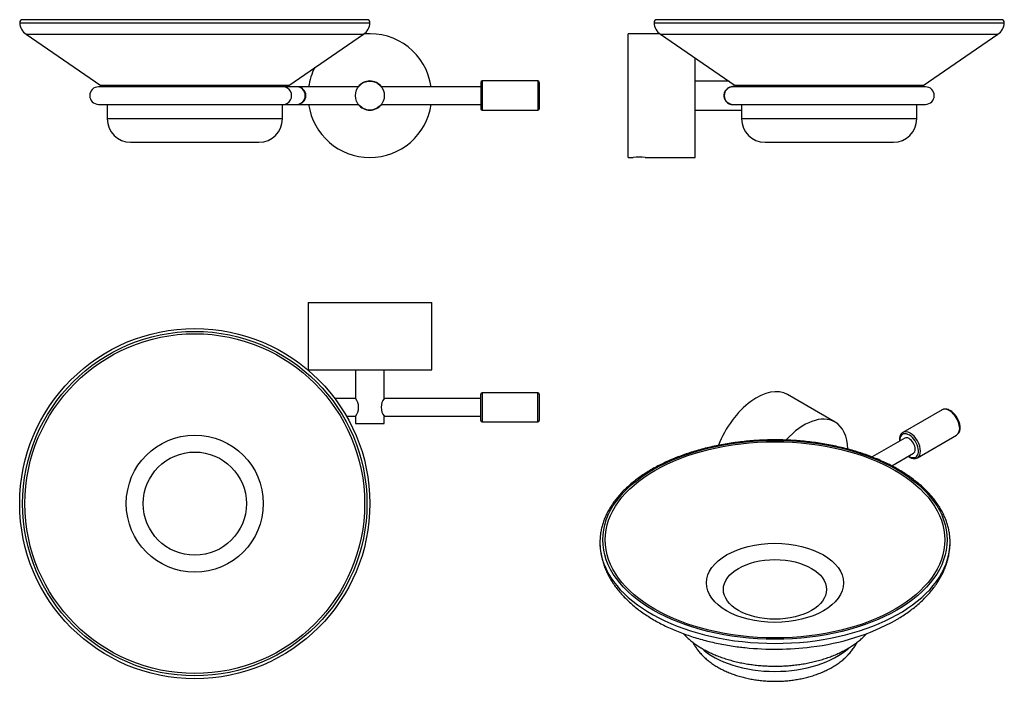
# Model space of a CAD drawing. Units: inches. Extents: x -362 to -25, y 11 to 238.
import ezdxf

# ---------------------------------------------------------------- set-up
doc = ezdxf.new("R2010")
doc.units = ezdxf.units.IN
for name, color, linetype in [('013003', 7, 'Continuous'), ('013010', 7, 'Continuous'), ('013022', 7, 'Continuous'), ('013030', 7, 'Continuous'), ('016069', 7, 'Continuous'), ('990058', 7, 'Continuous'), ('Default', 7, 'Continuous')]:
    doc.layers.add(name, color=color, linetype=linetype)

# ---------------------------------------------------------------- blocks, each defined once
blk = doc.blocks.new('SE4')
at = {"layer": '013003', "color": 7, "linetype": 'Continuous', "ltscale": 25.4}
for p, q in [((-362.38, 236.71), (-242.39, 236.71)), ((-243.39, 237.74), (-361.38, 237.74)), ((-360.21, 232.75), (-244.57, 232.75)), ((-360.21, 232.75), (-334.57, 215.23)), ((-270.21, 215.23), (-244.57, 232.75)), ((-270.21, 215.23), (-334.57, 215.23)), ((-332.39, 208.74), (-332.39, 203.74)), ((-272.39, 203.74), (-272.39, 208.74)), ((-272.39, 203.74), (-332.39, 203.74)), ((-324.39, 195.74), (-280.39, 195.74))]:
    blk.add_line(p, q, dxfattribs=at)
for centre, radius, start, end in [((-361.38, 236.74), 1, 90, 181.9944), ((-357.39, 236.88), 5, 181.9944, 235.6539), ((-247.39, 236.88), 5, 304.3461, 358.0056), ((-243.39, 236.74), 1, 358.0056, 90), ((-337.39, 211.1), 5, 46.7057, 55.6539), ((-267.39, 211.1), 5, 124.3461, 133.2943), ((-324.39, 203.74), 8, 180, 270), ((-280.39, 203.74), 8, 270, 360)]:
    blk.add_arc(centre, radius, start, end, dxfattribs=at)
at = {"layer": '013010', "color": 7, "linetype": 'Continuous', "ltscale": 25.4}
for p, q in [((-245.94, 215.19), (-245.94, 215.26)), ((-245.91, 215.29), (-245.84, 215.29)), ((-238.94, 215.29), (-238.87, 215.29)), ((-238.84, 215.26), (-238.84, 215.19)), ((-245.94, 208.22), (-245.94, 208.29)), ((-245.84, 208.19), (-245.91, 208.19)), ((-238.87, 208.19), (-238.94, 208.19)), ((-238.84, 208.29), (-238.84, 208.22))]:
    blk.add_line(p, q, dxfattribs=at)
for radius, start, end in [(21.2, 8.1352, 95.5557), (21.2, 153.15, 171.8648), (5, 36.8699, 143.1301), (21.2, 188.1352, 351.8648), (5, 216.8699, 323.1301)]:
    blk.add_arc((-242.39, 211.74), radius, start, end, dxfattribs=at)
at = {"layer": '013022', "color": 7, "linetype": 'Continuous', "ltscale": 25.4}
blk.add_circle((-242.39, 211.74), 4.95, dxfattribs=at)
at = {"layer": '013030', "color": 7, "linetype": 'Continuous', "ltscale": 25.4}
for p, q in [((-271.98, 214.74), (-335.39, 214.74)), ((-267.32, 214.74), (-271.98, 214.74)), ((-246.32, 214.74), (-267.32, 214.74)), ((-204.39, 214.74), (-238.45, 214.74)), ((-335.39, 208.74), (-271.98, 208.74)), ((-271.98, 208.74), (-267.32, 208.74)), ((-267.32, 208.74), (-246.32, 208.74)), ((-238.45, 208.74), (-204.39, 208.74))]:
    blk.add_line(p, q, dxfattribs=at)
for centre, start, end in [((-335.39, 211.74), 90, 270), ((-267.32, 211.74), 270, 90)]:
    blk.add_arc(centre, 3, start, end, dxfattribs=at)
for centre, major_axis, start_param, end_param in [((-271.98, 211.74), (0, -3), 0, 3.141593), ((-267.32, 211.74), (0, 3), 3.141593, 6.283185)]:
    blk.add_ellipse(centre, major_axis=major_axis, ratio=0.921436, start_param=start_param, end_param=end_param, dxfattribs=at)
at = {"layer": '016069', "color": 7, "linetype": 'Continuous', "ltscale": 25.4}
for p, q in [((-204.39, 216.24), (-204.39, 207.24)), ((-203.89, 216.74), (-203.89, 206.74)), ((-184.89, 216.74), (-203.89, 216.74)), ((-184.89, 216.74), (-184.89, 206.74)), ((-184.39, 216.24), (-184.39, 207.24)), ((-203.89, 206.74), (-184.89, 206.74))]:
    blk.add_line(p, q, dxfattribs=at)
for centre, start, end in [((-203.89, 216.24), 90, 180), ((-184.89, 216.24), 0, 90), ((-203.89, 207.24), 180, 270), ((-184.89, 207.24), 270, 360)]:
    blk.add_arc(centre, 0.5, start, end, dxfattribs=at)
blk = doc.blocks.new('SE5')
at = {"layer": '013003', "color": 7, "linetype": 'Continuous', "ltscale": 25.4}
for p, q in [((-144.99, 236.71), (-25, 236.71)), ((-26, 237.74), (-143.99, 237.74)), ((-142.82, 232.75), (-27.17, 232.75)), ((-142.82, 232.75), (-117.17, 215.23)), ((-52.82, 215.23), (-27.17, 232.75)), ((-52.82, 215.23), (-117.17, 215.23)), ((-114.99, 208.74), (-114.99, 203.74)), ((-54.99, 203.74), (-54.99, 208.74)), ((-54.99, 203.74), (-114.99, 203.74)), ((-106.99, 195.74), (-62.99, 195.74))]:
    blk.add_line(p, q, dxfattribs=at)
for centre, radius, start, end in [((-143.99, 236.74), 1, 90, 181.9944), ((-139.99, 236.88), 5, 181.9944, 235.6539), ((-29.99, 236.88), 5, 304.3461, 358.0056), ((-26, 236.74), 1, 358.0056, 90), ((-119.99, 211.1), 5, 46.7057, 55.6539), ((-49.99, 211.1), 5, 124.3461, 133.2943), ((-106.99, 203.74), 8, 180, 270), ((-62.99, 203.74), 8, 270, 360)]:
    blk.add_arc(centre, radius, start, end, dxfattribs=at)
at = {"layer": '013010', "color": 7, "linetype": 'Continuous', "ltscale": 25.4}
for p, q in [((-153.89, 190.54), (-153.89, 232.94)), ((-143.07, 232.94), (-153.89, 232.94)), ((-130.89, 190.54), (-130.89, 224.61)), ((-153.89, 190.54), (-152.16, 190.54)), ((-148.03, 190.54), (-130.89, 190.54))]:
    blk.add_line(p, q, dxfattribs=at)
blk.add_arc((-150.09, 169.44), 21.2, 84.4058, 95.5942, dxfattribs=at)
at = {"layer": '013022', "color": 7, "linetype": 'Continuous', "ltscale": 25.4}
for p, q in [((-119.31, 216.69), (-130.89, 216.69)), ((-130.89, 206.79), (-114.99, 206.79))]:
    blk.add_line(p, q, dxfattribs=at)
blk.add_arc((-117.99, 211.74), 3.1, 75.8888, 284.0771, dxfattribs=at)
at = {"layer": '013030', "color": 7, "linetype": 'Continuous', "ltscale": 25.4}
for p, q in [((-51.99, 214.74), (-117.99, 214.74)), ((-117.99, 208.74), (-51.99, 208.74))]:
    blk.add_line(p, q, dxfattribs=at)
for centre, start, end in [((-117.99, 211.74), 90, 270), ((-51.99, 211.74), 270, 90)]:
    blk.add_arc(centre, 3, start, end, dxfattribs=at)
at = {"layer": '016069', "color": 7, "linetype": 'Continuous', "ltscale": 25.4}
blk.add_arc((-117.99, 211.74), 5, 261.8904, 278.1096, dxfattribs=at)
at = {"layer": '990058', "color": 7, "linetype": 'Continuous', "ltscale": 25.4}
for p, q in [((-120.97, 212.12), (-121.04, 212.25)), ((-121.04, 211.24), (-120.97, 211.36))]:
    blk.add_line(p, q, dxfattribs=at)
blk = doc.blocks.new('SE6')
at = {"layer": '013003', "color": 7, "linetype": 'Continuous', "ltscale": 25.4}
for radius in [60, 59, 58.2, 23.48, 17.68]:
    blk.add_circle((-302.39, 71.94), radius, dxfattribs=at)
at = {"layer": '013010', "color": 7, "linetype": 'Continuous', "ltscale": 25.4}
for p, q in [((-263.59, 140.84), (-221.19, 140.84)), ((-263.59, 140.84), (-263.59, 117.84)), ((-221.19, 117.84), (-221.19, 140.84)), ((-263.59, 117.84), (-221.19, 117.84))]:
    blk.add_line(p, q, dxfattribs=at)
at = {"layer": '013022', "color": 7, "linetype": 'Continuous', "ltscale": 25.4}
for p, q in [((-247.34, 117.84), (-247.34, 108.02)), ((-237.44, 108.02), (-237.44, 117.84)), ((-247.34, 101.84), (-247.34, 99.44)), ((-237.44, 99.44), (-237.44, 101.84)), ((-247.34, 99.44), (-237.44, 99.44))]:
    blk.add_line(p, q, dxfattribs=at)
for centre, start, end in [((-251.2, 104.94), 321.2166, 38.7834), ((-233.58, 104.94), 141.2166, 218.7834)]:
    blk.add_arc(centre, 4.95, start, end, dxfattribs=at)
at = {"layer": '013030', "color": 7, "linetype": 'Continuous', "ltscale": 25.4}
for p, q in [((-247.28, 107.94), (-254.39, 107.94)), ((-204.39, 107.94), (-237.5, 107.94)), ((-250.43, 101.94), (-247.28, 101.94)), ((-237.5, 101.94), (-204.39, 101.94))]:
    blk.add_line(p, q, dxfattribs=at)
at = {"layer": '016069', "color": 7, "linetype": 'Continuous', "ltscale": 25.4}
for p, q in [((-204.39, 100.44), (-204.39, 109.44)), ((-203.89, 109.94), (-203.89, 99.94)), ((-184.89, 109.94), (-203.89, 109.94)), ((-184.89, 99.94), (-184.89, 109.94)), ((-184.39, 109.44), (-184.39, 100.44)), ((-203.89, 99.94), (-184.89, 99.94))]:
    blk.add_line(p, q, dxfattribs=at)
for centre, start, end in [((-203.89, 109.44), 90, 180), ((-184.89, 109.44), 0, 90), ((-203.89, 100.44), 180, 270), ((-184.89, 100.44), 270, 360)]:
    blk.add_arc(centre, 0.5, start, end, dxfattribs=at)
blk = doc.blocks.new('SE7')
at = {"layer": '013003', "color": 7, "linetype": 'Continuous', "ltscale": 25.4}
blk.add_arc((-99.78, 100.4), 78.01, 276.3533, 298.8218, dxfattribs=at)
for centre, major_axis in [((-103.57, 59.54), (59, 0)), ((-103.57, 59.54), (-58.2, 0)), ((-103.57, 44.8), (-23.48, 0)), ((-103.57, 42.55), (17.68, 0))]:
    blk.add_ellipse(centre, major_axis=major_axis, ratio=0.57735, dxfattribs=at)
for centre, major_axis, start_param, end_param in [((-103.57, 58.7), (-60, 0), 6.214676, 6.283185), ((-103.57, 58.7), (-60, 0), 3.022336, 3.21007), ((-103.57, 58.7), (-60, 0), 0, 0.119091), ((-103.57, 58.7), (-60, 0), 0.119091, 3.022336), ((-103.57, 31.78), (30, 0), 3.707138, 5.714956), ((-103.57, 55.47), (-57.82, 0), 1.392906, 1.786768)]:
    blk.add_ellipse(centre, major_axis=major_axis, ratio=0.57735, start_param=start_param, end_param=end_param, dxfattribs=at)
for points, knots in [([(-43.73, 61.18), (-43.74, 61.31), (-43.79, 61.92), (-44.02, 63.12), (-44.4, 64.65), (-44.91, 66.19), (-45.54, 67.71), (-46.27, 69.21), (-47.12, 70.69), (-48.09, 72.15), (-49.16, 73.58), (-50.34, 74.99), (-51.63, 76.36), (-53.02, 77.69), (-54.52, 78.99), (-56.11, 80.24), (-57.79, 81.45), (-59.56, 82.62), (-61.42, 83.74), (-63.37, 84.81), (-65.39, 85.82), (-67.49, 86.79), (-69.66, 87.69), (-71.89, 88.54), (-74.19, 89.33), (-76.54, 90.06), (-78.95, 90.73), (-81.4, 91.33), (-83.9, 91.87), (-86.44, 92.35), (-89.01, 92.76), (-91.61, 93.1), (-94.23, 93.38), (-96.87, 93.58), (-99.52, 93.72), (-102.19, 93.79), (-104.85, 93.79), (-107.51, 93.73), (-110.17, 93.59), (-112.81, 93.39), (-115.43, 93.11), (-118.03, 92.77), (-120.6, 92.37), (-123.14, 91.89), (-125.64, 91.36), (-128.09, 90.75), (-130.5, 90.09), (-132.86, 89.36), (-135.16, 88.57), (-137.4, 87.73), (-139.57, 86.82), (-141.67, 85.86), (-143.69, 84.85), (-145.64, 83.78), (-147.5, 82.66), (-149.28, 81.5), (-150.97, 80.28), (-152.56, 79.03), (-154.06, 77.73), (-155.46, 76.4), (-156.76, 75.02), (-157.94, 73.62), (-159.02, 72.18), (-159.99, 70.72), (-160.85, 69.23), (-161.59, 67.72), (-162.22, 66.2), (-162.73, 64.65), (-163.11, 63.11), (-163.34, 61.92), (-163.4, 61.31), (-163.41, 61.18)], [0, 0, 0, 0, 0.003539, 0.01815, 0.032774, 0.047417, 0.062086, 0.076784, 0.09151, 0.106265, 0.121046, 0.13585, 0.150673, 0.165512, 0.180362, 0.195221, 0.210085, 0.224953, 0.239823, 0.254692, 0.26956, 0.284426, 0.29929, 0.314151, 0.32901, 0.343866, 0.358719, 0.37357, 0.388418, 0.403265, 0.418109, 0.432953, 0.447794, 0.462635, 0.477475, 0.492314, 0.507154, 0.521993, 0.536833, 0.551673, 0.566514, 0.581356, 0.5962, 0.611045, 0.625893, 0.640742, 0.655595, 0.670449, 0.685307, 0.700168, 0.715032, 0.7299, 0.74477, 0.759643, 0.774519, 0.789396, 0.804275, 0.819152, 0.834027, 0.848896, 0.863757, 0.878607, 0.893442, 0.908257, 0.92305, 0.937815, 0.952552, 0.967258, 0.981935, 0.996585, 1, 1, 1, 1]), ([(-163.54, 57.85), (-163.51, 57.3), (-163.45, 56.32), (-163.21, 54.69), (-162.86, 53.05), (-162.39, 51.42), (-161.81, 49.81), (-161.11, 48.22), (-160.29, 46.64), (-159.36, 45.09), (-158.31, 43.56), (-157.15, 42.07), (-155.89, 40.61), (-154.51, 39.18), (-153.03, 37.8), (-151.45, 36.46), (-149.77, 35.17), (-147.99, 33.93), (-146.13, 32.74), (-144.19, 31.6), (-142.16, 30.53), (-140.06, 29.51), (-137.89, 28.55), (-135.65, 27.65), (-133.35, 26.82), (-131, 26.05), (-128.59, 25.35), (-126.14, 24.72), (-123.64, 24.15), (-121.1, 23.64), (-118.55, 23.21), (-116.07, 22.86), (-114.6, 22.7), (-113.82, 22.62)], [0, 0, 0, 0, 0.027956, 0.058752, 0.089615, 0.120598, 0.151749, 0.183107, 0.214698, 0.246539, 0.278631, 0.310966, 0.343523, 0.376277, 0.409196, 0.442247, 0.475399, 0.50862, 0.541887, 0.575177, 0.608471, 0.641756, 0.675022, 0.708264, 0.741479, 0.774666, 0.807823, 0.840953, 0.874056, 0.907135, 0.940192, 0.973231, 1, 1, 1, 1]), ([(-62.18, 32.06), (-61.8, 32.28), (-60.87, 32.82), (-59.25, 33.85), (-57.47, 35.09), (-55.77, 36.39), (-54.17, 37.74), (-52.67, 39.14), (-51.27, 40.58), (-49.98, 42.06), (-48.81, 43.58), (-47.74, 45.14), (-46.8, 46.72), (-45.97, 48.33), (-45.27, 49.96), (-44.68, 51.6), (-44.22, 53.26), (-43.88, 54.91), (-43.66, 56.48), (-43.62, 57.39), (-43.6, 57.85)], [0, 0, 0, 0, 0.031558, 0.090976, 0.150423, 0.209844, 0.2692, 0.328445, 0.387521, 0.44637, 0.504926, 0.563127, 0.620918, 0.67826, 0.735129, 0.791527, 0.847479, 0.903032, 0.958257, 1, 1, 1, 1]), ([(-131.74, 24.46), (-131.57, 24.12), (-131.15, 23.38), (-130.42, 22.27), (-129.53, 21.12), (-128.53, 20.01), (-127.43, 18.95), (-126.22, 17.94), (-124.92, 16.98), (-123.52, 16.09), (-122.03, 15.26), (-120.47, 14.5), (-118.84, 13.81), (-117.16, 13.2), (-115.42, 12.66), (-113.65, 12.21), (-111.84, 11.83), (-110, 11.52), (-108.14, 11.3), (-106.27, 11.15), (-104.39, 11.08), (-102.5, 11.08), (-100.62, 11.16), (-98.75, 11.32), (-96.9, 11.56), (-95.06, 11.87), (-93.25, 12.26), (-91.48, 12.73), (-89.75, 13.28), (-88.06, 13.9), (-86.42, 14.61), (-84.85, 15.39), (-83.34, 16.25), (-81.91, 17.19), (-80.57, 18.21), (-79.33, 19.29), (-78.2, 20.44), (-77.18, 21.64), (-76.29, 22.88), (-75.71, 23.84), (-75.43, 24.37), (-75.38, 24.47)], [0.1024363, 0.1024363, 0.1024363, 0.1024363, 0.1176623, 0.1366143, 0.1559198, 0.1756089, 0.1956885, 0.2161389, 0.2369132, 0.2579439, 0.2791528, 0.3004636, 0.3218045, 0.3431222, 0.3643905, 0.3855973, 0.4067403, 0.4278245, 0.4488595, 0.469858, 0.4908345, 0.5118045, 0.5327841, 0.5537846, 0.5748227, 0.5959151, 0.6170776, 0.6383245, 0.6596676, 0.6811142, 0.7026643, 0.7243071, 0.7460163, 0.7677308, 0.7893717, 0.8108483, 0.8320644, 0.8529341, 0.8733968, 0.8934247, 0.8976465, 0.8976465, 0.8976465, 0.8976465])]:
    blk.add_open_spline(points, degree=3, knots=knots, dxfattribs=at)
at = {"layer": '013010', "color": 7, "linetype": 'Continuous', "ltscale": 25.4}
blk.add_line((-83, 99.91), (-99.26, 109.3), dxfattribs=at)
for centre, start_param, end_param in [((-109.86, 90.94), 0, 1.841071), ((-93.6, 81.55), 0, 1.210498), ((-93.6, 81.55), 5.523723, 6.283185)]:
    blk.add_ellipse(centre, major_axis=(10.6, 18.36), ratio=0.57735, start_param=start_param, end_param=end_param, dxfattribs=at)
at = {"layer": '013030', "color": 7, "linetype": 'Continuous', "ltscale": 25.4}
for p, q in [((-59.1, 94.39), (-70.31, 87.93)), ((-63.56, 84.89), (-56.1, 89.2))]:
    blk.add_line(p, q, dxfattribs=at)
blk.add_ellipse((-57.6, 91.8), major_axis=(-1.5, 2.6), ratio=0.57735, start_param=3.141593, end_param=6.283185, dxfattribs=at)
blk.add_open_spline([(-134.99, 27.42), (-134.71, 27.12), (-134.07, 26.45), (-132.99, 25.46), (-131.73, 24.44), (-130.38, 23.46), (-128.94, 22.54), (-127.41, 21.68), (-125.81, 20.87), (-124.13, 20.12), (-122.39, 19.44), (-120.59, 18.82), (-118.74, 18.26), (-116.83, 17.77), (-114.89, 17.34), (-112.91, 16.99), (-110.9, 16.7), (-108.87, 16.49), (-106.82, 16.34), (-104.76, 16.26), (-102.7, 16.26), (-100.64, 16.32), (-98.59, 16.46), (-96.55, 16.66), (-94.54, 16.94), (-92.56, 17.28), (-90.61, 17.7), (-88.7, 18.18), (-86.84, 18.72), (-85.03, 19.33), (-83.27, 20.01), (-81.59, 20.75), (-79.97, 21.55), (-78.43, 22.41), (-76.96, 23.32), (-75.59, 24.29), (-74.31, 25.32), (-73.16, 26.36), (-72.46, 27.07), (-72.15, 27.42)], degree=3, knots=[0.2975878, 0.2975878, 0.2975878, 0.2975878, 0.3083966, 0.3218245, 0.3353233, 0.3488715, 0.3624501, 0.3760437, 0.3896388, 0.403227, 0.4168037, 0.4303667, 0.4439149, 0.4574487, 0.4709689, 0.4844771, 0.497975, 0.5114646, 0.5249482, 0.5384279, 0.5519059, 0.5653847, 0.5788658, 0.5923514, 0.6058441, 0.6193459, 0.6328593, 0.6463864, 0.6599292, 0.6734895, 0.6870685, 0.7006669, 0.7142842, 0.7279185, 0.7415659, 0.7552189, 0.768864, 0.7824857, 0.7948306, 0.7948306, 0.7948306, 0.7948306], dxfattribs=at)
at = {"layer": '016069', "color": 7, "linetype": 'Continuous', "ltscale": 25.4}
for p, q in [((-46.32, 104.09), (-59.75, 96.33)), ((-54.75, 87.67), (-41.32, 95.43))]:
    blk.add_line(p, q, dxfattribs=at)
blk.add_arc((-42.63, 97.54), 2.47, 301.0834, 357.8146, dxfattribs=at)
for centre, major_axis, start_param, end_param in [((-43.82, 99.76), (2.5, -4.33), 0, 3.141593), ((-57.6, 91.8), (2.25, -3.9), 0, 3.982661), ((-57.25, 92), (-2.5, 4.33), 3.142073, 6.277819), ((-57.6, 91.8), (2.25, -3.9), 5.442117, 6.283185)]:
    blk.add_ellipse(centre, major_axis=major_axis, ratio=0.57735, start_param=start_param, end_param=end_param, dxfattribs=at)
for points, knots in [([(-40.16, 97.44), (-40.15, 97.56), (-40.12, 97.87), (-40.15, 98.44), (-40.26, 99.13), (-40.46, 99.84), (-40.73, 100.55), (-41.08, 101.24), (-41.49, 101.89), (-41.95, 102.49), (-42.46, 103.04), (-43, 103.5), (-43.56, 103.88), (-44.14, 104.16), (-44.72, 104.33), (-45.28, 104.39), (-45.8, 104.31), (-46.2, 104.17), (-46.37, 104.04), (-46.42, 104)], [0, 0, 0, 0, 0.033915, 0.097139, 0.160384, 0.223506, 0.286475, 0.349342, 0.41219, 0.475102, 0.538156, 0.601452, 0.665075, 0.729044, 0.793141, 0.85664, 0.918561, 0.978356, 1, 1, 1, 1]), ([(-59.73, 96.34), (-59.88, 96.25), (-60.12, 96.08), (-60.45, 95.7), (-60.69, 95.25), (-60.86, 94.72), (-60.94, 94.12), (-60.94, 93.65), (-60.91, 93.39), (-60.91, 93.36)], [0, 0, 0, 0, 0.0436551, 0.0896448, 0.1362382, 0.1841485, 0.2333759, 0.283416, 0.2912798, 0.2912798, 0.2912798, 0.2912798]), ([(-57.9, 88.15), (-57.81, 88.09), (-57.53, 87.9), (-57.05, 87.65), (-56.48, 87.45), (-55.91, 87.37), (-55.38, 87.42), (-54.98, 87.53), (-54.8, 87.65), (-54.76, 87.68)], [0.7105131, 0.7105131, 0.7105131, 0.7105131, 0.7349601, 0.7857721, 0.836763, 0.8874296, 0.9370128, 0.9849346, 1, 1, 1, 1])]:
    blk.add_open_spline(points, degree=3, knots=knots, dxfattribs=at)

msp = doc.modelspace()

# ---------------------------------------------------------------- block references
at = {"layer": 'Default'}
for name in ['SE4', 'SE5', 'SE6', 'SE7']:
    msp.add_blockref(name, (0, 0), dxfattribs=at)

doc.saveas('drawing.dxf')
